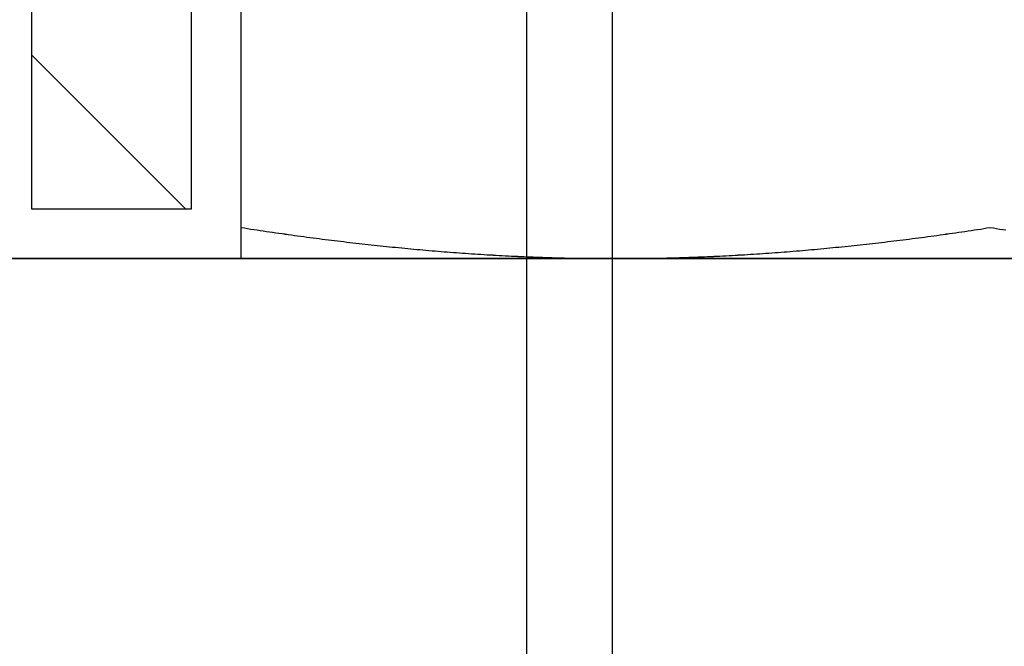
# Model space of a CAD drawing. Units: millimetres. Extents: x -1 to 83958, y -7235 to 115762.
# Drawn here: x 13601 to 13613, y 2369 to 2377 of the extents above; entities that cross this region are included whole.
import ezdxf

# ---------------------------------------------------------------- set-up
doc = ezdxf.new("R2010")
doc.units = ezdxf.units.MM
doc.layers.get('0').update_dxf_attribs({"true_color": 0x939598})
doc.layers.add('Z_Beschlag-Grau 0.10', color=8, linetype='Continuous')
doc.layers.add('Z_Schraffur-Grau 0.10', color=8, linetype='Continuous')
doc.layers.add('Z_Kontur-Magenta 0.35', color=6, linetype='Continuous', lineweight=35)

# ---------------------------------------------------------------- blocks, each defined once
blk = doc.blocks.new('Helm_Schiene-Wagen')
for p, q in [((4.926, -128.878), (4.926, -78.878)), ((6, -127.804), (6, -86.899))]:
    blk.add_line(p, q)
blk = doc.blocks.new('Helm 400er Schiene mit Sturmaufhängung')
at = {"layer": 'Z_Schraffur-Grau 0.10'}
h = blk.add_hatch(dxfattribs=at)
h.set_pattern_fill('ANSI32', color=256, scale=0.5, style=0)
h.set_pattern_definition([(135, (6196.4756, 655.029), (3.367596, 3.367596), []), (135, (6194.2306, 655.029), (3.367596, 3.367596), [])])
h.paths.add_polyline_path([(-10, -27.375), (-12, -27.375), (-12, -19.975, -0.414214), (-9, -16.975), (0, -16.975), (0, -18.975), (-9, -18.975, 0.414214), (-10, -19.975)])
h.paths.add_polyline_path([(9, -16.975, -0.414214), (12, -19.975), (12, -27.375), (10, -27.375), (10, -19.975, 0.414214), (9, -18.975), (0, -18.975), (0, -16.975)])
at = {"layer": 'Z_Beschlag-Grau 0.10'}
for p, q in [((-9.375, -27.611), (-9.375, -19.462)), ((-9.375, -27.611), (-9.375, -19.462)), ((-9.375, -27.611), (-9.375, -19.462)), ((-9.375, -27.617), (-9.375, -27.611)), ((-9.375, -27.611), (-9.335, -27.617)), ((-9.375, -27.617), (-9.375, -27.611)), ((-9.375, -27.611), (-9.335, -27.617)), ((-9.375, -27.617), (-9.375, -27.611)), ((-9.375, -27.611), (-9.335, -27.617)), ((-9.375, -27.624), (-9.375, -27.617)), ((-9.375, -27.624), (-9.375, -27.617)), ((-9.375, -27.624), (-9.375, -27.617)), ((-9.375, -27.63), (-9.375, -27.624)), ((-9.375, -27.63), (-9.375, -27.624)), ((-9.375, -27.63), (-9.375, -27.624)), ((-9.375, -27.635), (-9.375, -27.63)), ((-9.375, -27.635), (-9.375, -27.63)), ((-9.375, -27.635), (-9.375, -27.63)), ((-9.375, -27.641), (-9.375, -27.635)), ((-9.375, -27.641), (-9.375, -27.635)), ((-9.375, -27.641), (-9.375, -27.635)), ((-9.375, -27.647), (-9.375, -27.641)), ((-9.375, -27.647), (-9.375, -27.641)), ((-9.375, -27.647), (-9.375, -27.641)), ((-9.375, -27.653), (-9.375, -27.647)), ((-9.375, -27.653), (-9.375, -27.647)), ((-9.375, -27.653), (-9.375, -27.647)), ((-9.375, -27.659), (-9.375, -27.653)), ((-9.375, -27.659), (-9.375, -27.653)), ((-9.375, -27.659), (-9.375, -27.653)), ((-9.375, -27.665), (-9.375, -27.659)), ((-9.375, -27.665), (-9.375, -27.659)), ((-9.375, -27.665), (-9.375, -27.659)), ((-9.375, -27.67), (-9.375, -27.665)), ((-9.375, -27.67), (-9.375, -27.665)), ((-9.375, -27.67), (-9.375, -27.665)), ((-9.375, -27.676), (-9.375, -27.67)), ((-9.375, -27.676), (-9.375, -27.67)), ((-9.375, -27.676), (-9.375, -27.67)), ((-9.375, -27.681), (-9.375, -27.676)), ((-9.375, -27.681), (-9.375, -27.676)), ((-9.375, -27.681), (-9.375, -27.676)), ((-9.375, -27.687), (-9.375, -27.681)), ((-9.375, -27.687), (-9.375, -27.681)), ((-9.375, -27.687), (-9.375, -27.681)), ((-9.375, -27.693), (-9.375, -27.687)), ((-9.375, -27.693), (-9.375, -27.687)), ((-9.375, -27.692), (-9.375, -27.687)), ((-9.375, -27.698), (-9.375, -27.692)), ((-9.375, -27.698), (-9.375, -27.693)), ((-9.375, -27.698), (-9.375, -27.693)), ((-9.375, -27.703), (-9.375, -27.698)), ((-9.375, -27.703), (-9.375, -27.698)), ((-9.375, -27.703), (-9.375, -27.698)), ((-9.375, -27.709), (-9.375, -27.703)), ((-9.375, -27.709), (-9.375, -27.703)), ((-9.375, -27.709), (-9.375, -27.703)), ((-9.375, -27.714), (-9.375, -27.709)), ((-9.375, -27.714), (-9.375, -27.709)), ((-9.375, -27.714), (-9.375, -27.709)), ((-9.375, -27.719), (-9.375, -27.714)), ((-9.375, -27.719), (-9.375, -27.714)), ((-9.375, -27.719), (-9.375, -27.714)), ((-9.375, -27.724), (-9.375, -27.719)), ((-9.375, -27.724), (-9.375, -27.719)), ((-9.375, -27.724), (-9.375, -27.719)), ((-9.375, -27.73), (-9.375, -27.724)), ((-9.375, -27.73), (-9.375, -27.724)), ((-9.375, -27.73), (-9.375, -27.724)), ((-9.375, -27.735), (-9.375, -27.73)), ((-9.375, -27.735), (-9.375, -27.73)), ((-9.375, -27.735), (-9.375, -27.73)), ((-9.335, -27.617), (-9.296, -27.624)), ((-9.335, -27.617), (-9.296, -27.624)), ((-9.335, -27.617), (-9.296, -27.624)), ((-9.296, -27.624), (-9.257, -27.63)), ((-9.296, -27.624), (-9.257, -27.63)), ((-9.296, -27.624), (-9.257, -27.63)), ((-9.257, -27.63), (-9.217, -27.635)), ((-9.257, -27.63), (-9.217, -27.635)), ((-9.257, -27.63), (-9.217, -27.635)), ((-9.217, -27.635), (-9.178, -27.641)), ((-9.217, -27.635), (-9.178, -27.641)), ((-9.217, -27.635), (-9.178, -27.641)), ((-9.178, -27.641), (-9.139, -27.647)), ((-9.178, -27.641), (-9.139, -27.647)), ((-9.178, -27.641), (-9.138, -27.647)), ((-9.139, -27.647), (-9.099, -27.653)), ((-9.139, -27.647), (-9.099, -27.653)), ((-9.138, -27.647), (-9.099, -27.653)), ((-9.099, -27.653), (-9.06, -27.659)), ((-9.099, -27.653), (-9.06, -27.659)), ((-9.099, -27.653), (-9.06, -27.659)), ((-9.06, -27.659), (-9.021, -27.665)), ((-9.06, -27.659), (-9.021, -27.665)), ((-9.06, -27.659), (-9.021, -27.665)), ((-9.021, -27.665), (-8.982, -27.67)), ((-9.021, -27.665), (-8.982, -27.67)), ((-9.021, -27.665), (-8.982, -27.67)), ((-8.982, -27.67), (-8.943, -27.676)), ((-8.982, -27.67), (-8.943, -27.676)), ((-8.982, -27.67), (-8.943, -27.676)), ((-8.943, -27.676), (-8.904, -27.681)), ((-8.943, -27.676), (-8.904, -27.681)), ((-8.943, -27.676), (-8.904, -27.681)), ((-8.904, -27.681), (-8.865, -27.687)), ((-8.904, -27.681), (-8.865, -27.687)), ((-8.904, -27.681), (-8.865, -27.687)), ((-8.865, -27.687), (-8.826, -27.693)), ((-8.865, -27.687), (-8.826, -27.693)), ((-8.865, -27.687), (-8.826, -27.692)), ((-8.826, -27.692), (-8.787, -27.698)), ((-8.826, -27.693), (-8.787, -27.698)), ((-8.826, -27.693), (-8.787, -27.698)), ((-8.787, -27.698), (-8.748, -27.703)), ((-8.787, -27.698), (-8.748, -27.703)), ((-8.787, -27.698), (-8.748, -27.703)), ((-8.748, -27.703), (-8.709, -27.709)), ((-8.748, -27.703), (-8.709, -27.709)), ((-8.748, -27.703), (-8.709, -27.709)), ((-8.709, -27.709), (-8.67, -27.714)), ((-8.709, -27.709), (-8.67, -27.714)), ((-8.709, -27.709), (-8.67, -27.714)), ((-8.67, -27.714), (-8.632, -27.719)), ((-8.67, -27.714), (-8.632, -27.719)), ((-8.67, -27.714), (-8.632, -27.719)), ((-8.632, -27.719), (-8.593, -27.724)), ((-8.632, -27.719), (-8.593, -27.724)), ((-8.632, -27.719), (-8.593, -27.724)), ((-8.593, -27.724), (-8.554, -27.73)), ((-8.593, -27.724), (-8.554, -27.73)), ((-8.593, -27.724), (-8.554, -27.73)), ((-8.554, -27.73), (-8.516, -27.735)), ((-8.554, -27.73), (-8.516, -27.735)), ((-8.554, -27.73), (-8.516, -27.735)), ((-0.859, -27.735), (-0.821, -27.73)), ((-0.859, -27.735), (-0.821, -27.73)), ((-0.859, -27.735), (-0.821, -27.73)), ((-0.821, -27.73), (-0.782, -27.724)), ((-0.821, -27.73), (-0.782, -27.724)), ((-0.821, -27.73), (-0.782, -27.724)), ((-0.782, -27.724), (-0.743, -27.719)), ((-0.782, -27.724), (-0.743, -27.719)), ((-0.782, -27.724), (-0.743, -27.719)), ((-0.743, -27.719), (-0.705, -27.714)), ((-0.743, -27.719), (-0.705, -27.714)), ((-0.743, -27.719), (-0.705, -27.714)), ((-0.705, -27.714), (-0.666, -27.709)), ((-0.705, -27.714), (-0.666, -27.709)), ((-0.705, -27.714), (-0.666, -27.709)), ((-0.666, -27.709), (-0.627, -27.703)), ((-0.666, -27.709), (-0.627, -27.703)), ((-0.666, -27.709), (-0.627, -27.703)), ((-0.627, -27.703), (-0.588, -27.698)), ((-0.627, -27.703), (-0.588, -27.698)), ((-0.627, -27.703), (-0.588, -27.698)), ((-0.588, -27.698), (-0.549, -27.692)), ((-0.588, -27.698), (-0.549, -27.693)), ((-0.588, -27.698), (-0.549, -27.693)), ((-0.549, -27.693), (-0.51, -27.687)), ((-0.549, -27.693), (-0.51, -27.687)), ((-0.549, -27.692), (-0.51, -27.687)), ((-0.51, -27.687), (-0.471, -27.681)), ((-0.51, -27.687), (-0.471, -27.681)), ((-0.51, -27.687), (-0.471, -27.681)), ((-0.471, -27.681), (-0.432, -27.676)), ((-0.471, -27.681), (-0.432, -27.676)), ((-0.471, -27.681), (-0.432, -27.676)), ((-0.432, -27.676), (-0.393, -27.67)), ((-0.432, -27.676), (-0.393, -27.67)), ((-0.432, -27.676), (-0.393, -27.67)), ((-0.393, -27.67), (-0.354, -27.665)), ((-0.393, -27.67), (-0.354, -27.665)), ((-0.393, -27.67), (-0.354, -27.665)), ((-0.354, -27.665), (-0.315, -27.659)), ((-0.354, -27.665), (-0.315, -27.659)), ((-0.354, -27.665), (-0.315, -27.659)), ((-0.315, -27.659), (-0.276, -27.653)), ((-0.315, -27.659), (-0.276, -27.653)), ((-0.315, -27.659), (-0.276, -27.653)), ((-0.276, -27.653), (-0.236, -27.647)), ((-0.276, -27.653), (-0.236, -27.647)), ((-0.276, -27.653), (-0.236, -27.647)), ((-0.236, -27.647), (-0.197, -27.641)), ((-0.236, -27.647), (-0.197, -27.641)), ((-0.236, -27.647), (-0.197, -27.641)), ((-0.197, -27.641), (-0.158, -27.635)), ((-0.197, -27.641), (-0.158, -27.635)), ((-0.197, -27.641), (-0.158, -27.635)), ((-0.158, -27.635), (-0.118, -27.63)), ((-0.158, -27.635), (-0.118, -27.63)), ((-0.158, -27.635), (-0.118, -27.63)), ((-0.118, -27.63), (-0.079, -27.624)), ((-0.118, -27.63), (-0.079, -27.624)), ((-0.118, -27.63), (-0.079, -27.624)), ((-0.079, -27.624), (-0.04, -27.617)), ((-0.079, -27.624), (-0.04, -27.617)), ((-0.079, -27.624), (-0.04, -27.617)), ((-0.04, -27.617), (0, -27.611)), ((-0.04, -27.617), (0, -27.611)), ((-0.04, -27.617), (0, -27.611)), ((0, -27.611), (0.04, -27.617)), ((0, -27.611), (0.04, -27.617)), ((0, -27.611), (0.04, -27.617)), ((0.04, -27.617), (0.079, -27.624)), ((0.04, -27.617), (0.079, -27.624)), ((0.04, -27.617), (0.079, -27.624)), ((0.079, -27.624), (0.118, -27.63)), ((0.079, -27.624), (0.118, -27.63)), ((0.079, -27.624), (0.118, -27.63)), ((0.118, -27.63), (0.158, -27.635)), ((0.118, -27.63), (0.158, -27.635)), ((0.118, -27.63), (0.158, -27.635)), ((0.158, -27.635), (0.197, -27.641)), ((0.158, -27.635), (0.197, -27.641)), ((0.158, -27.635), (0.197, -27.641)), ((-9.375, -27.74), (-9.375, -27.735)), ((-9.375, -27.74), (-9.375, -27.735)), ((-9.375, -27.74), (-9.375, -27.735)), ((-9.375, -27.745), (-9.375, -27.74)), ((-9.375, -27.745), (-9.375, -27.74)), ((-9.375, -27.745), (-9.375, -27.74)), ((-9.375, -27.75), (-9.375, -27.745)), ((-9.375, -27.75), (-9.375, -27.745)), ((-9.375, -27.75), (-9.375, -27.745)), ((-9.375, -27.755), (-9.375, -27.75)), ((-9.375, -27.755), (-9.375, -27.75)), ((-9.375, -27.755), (-9.375, -27.75)), ((-9.375, -27.76), (-9.375, -27.755)), ((-9.375, -27.76), (-9.375, -27.755)), ((-9.375, -27.76), (-9.375, -27.755)), ((-9.375, -27.765), (-9.375, -27.76)), ((-9.375, -27.765), (-9.375, -27.76)), ((-9.375, -27.764), (-9.375, -27.76)), ((-9.375, -27.769), (-9.375, -27.764)), ((-9.375, -27.769), (-9.375, -27.765)), ((-9.375, -27.769), (-9.375, -27.765)), ((-9.375, -27.774), (-9.375, -27.769)), ((-9.375, -27.774), (-9.375, -27.769)), ((-9.375, -27.774), (-9.375, -27.769)), ((-9.375, -27.779), (-9.375, -27.774)), ((-9.375, -27.779), (-9.375, -27.774)), ((-9.375, -27.779), (-9.375, -27.774)), ((-9.375, -27.783), (-9.375, -27.779)), ((-9.375, -27.783), (-9.375, -27.779)), ((-9.375, -27.783), (-9.375, -27.779)), ((-9.375, -27.788), (-9.375, -27.783)), ((-9.375, -27.788), (-9.375, -27.783)), ((-9.375, -27.788), (-9.375, -27.783)), ((-9.375, -27.793), (-9.375, -27.788)), ((-9.375, -27.793), (-9.375, -27.788)), ((-9.375, -27.793), (-9.375, -27.788)), ((-9.375, -27.797), (-9.375, -27.793)), ((-9.375, -27.797), (-9.375, -27.793)), ((-9.375, -27.797), (-9.375, -27.793)), ((-9.375, -27.802), (-9.375, -27.797)), ((-9.375, -27.802), (-9.375, -27.797)), ((-9.375, -27.802), (-9.375, -27.797)), ((-9.375, -27.806), (-9.375, -27.802)), ((-9.375, -27.806), (-9.375, -27.802)), ((-9.375, -27.806), (-9.375, -27.802)), ((-9.375, -27.81), (-9.375, -27.806)), ((-9.375, -27.81), (-9.375, -27.806)), ((-9.375, -27.81), (-9.375, -27.806)), ((-9.375, -27.815), (-9.375, -27.81)), ((-9.375, -27.815), (-9.375, -27.81)), ((-9.375, -27.815), (-9.375, -27.81)), ((-9.375, -27.819), (-9.375, -27.815)), ((-9.375, -27.819), (-9.375, -27.815)), ((-9.375, -27.819), (-9.375, -27.815)), ((-9.375, -27.823), (-9.375, -27.819)), ((-9.375, -27.823), (-9.375, -27.819)), ((-9.375, -27.823), (-9.375, -27.819)), ((-9.375, -27.827), (-9.375, -27.823)), ((-9.375, -27.827), (-9.375, -27.823)), ((-9.375, -27.827), (-9.375, -27.823)), ((-9.375, -27.832), (-9.375, -27.827)), ((-9.375, -27.832), (-9.375, -27.827)), ((-9.375, -27.832), (-9.375, -27.827)), ((-9.375, -27.836), (-9.375, -27.832)), ((-9.375, -27.836), (-9.375, -27.832)), ((-9.375, -27.836), (-9.375, -27.832)), ((-9.375, -27.84), (-9.375, -27.836)), ((-9.375, -27.84), (-9.375, -27.836)), ((-9.375, -27.84), (-9.375, -27.836)), ((-9.375, -27.844), (-9.375, -27.84)), ((-9.375, -27.844), (-9.375, -27.84)), ((-9.375, -27.844), (-9.375, -27.84)), ((-9.375, -27.848), (-9.375, -27.844)), ((-9.375, -27.848), (-9.375, -27.844)), ((-9.375, -27.848), (-9.375, -27.844)), ((-9.375, -27.852), (-9.375, -27.848)), ((-9.375, -27.852), (-9.375, -27.848)), ((-9.375, -27.852), (-9.375, -27.848)), ((-9.375, -27.855), (-9.375, -27.852)), ((-9.375, -27.855), (-9.375, -27.852)), ((-9.375, -27.855), (-9.375, -27.852)), ((-9.375, -27.859), (-9.375, -27.855)), ((-9.375, -27.859), (-9.375, -27.855)), ((-9.375, -27.859), (-9.375, -27.855)), ((-8.516, -27.735), (-8.477, -27.74)), ((-8.516, -27.735), (-8.477, -27.74)), ((-8.516, -27.735), (-8.477, -27.74)), ((-8.477, -27.74), (-8.438, -27.745)), ((-8.477, -27.74), (-8.438, -27.745)), ((-8.477, -27.74), (-8.438, -27.745)), ((-8.438, -27.745), (-8.4, -27.75)), ((-8.438, -27.745), (-8.4, -27.75)), ((-8.438, -27.745), (-8.4, -27.75)), ((-8.4, -27.75), (-8.361, -27.755)), ((-8.4, -27.75), (-8.361, -27.755)), ((-8.4, -27.75), (-8.361, -27.755)), ((-8.361, -27.755), (-8.323, -27.76)), ((-8.361, -27.755), (-8.323, -27.76)), ((-8.361, -27.755), (-8.323, -27.76)), ((-8.323, -27.76), (-8.284, -27.765)), ((-8.323, -27.76), (-8.284, -27.765)), ((-8.323, -27.76), (-8.284, -27.764)), ((-8.284, -27.764), (-8.246, -27.769)), ((-8.284, -27.765), (-8.246, -27.769)), ((-8.284, -27.765), (-8.246, -27.769)), ((-8.246, -27.769), (-8.208, -27.774)), ((-8.246, -27.769), (-8.208, -27.774)), ((-8.246, -27.769), (-8.208, -27.774)), ((-8.208, -27.774), (-8.169, -27.779)), ((-8.208, -27.774), (-8.169, -27.779)), ((-8.208, -27.774), (-8.169, -27.779)), ((-8.169, -27.779), (-8.131, -27.783)), ((-8.169, -27.779), (-8.131, -27.783)), ((-8.169, -27.779), (-8.131, -27.783)), ((-8.131, -27.783), (-8.093, -27.788)), ((-8.131, -27.783), (-8.093, -27.788)), ((-8.131, -27.783), (-8.093, -27.788)), ((-8.093, -27.788), (-8.054, -27.793)), ((-8.093, -27.788), (-8.054, -27.793)), ((-8.093, -27.788), (-8.054, -27.793)), ((-8.054, -27.793), (-8.016, -27.797)), ((-8.054, -27.793), (-8.016, -27.797)), ((-8.054, -27.793), (-8.016, -27.797)), ((-8.016, -27.797), (-7.978, -27.802)), ((-8.016, -27.797), (-7.978, -27.802)), ((-8.016, -27.797), (-7.978, -27.802)), ((-7.978, -27.802), (-7.939, -27.806)), ((-7.978, -27.802), (-7.939, -27.806)), ((-7.978, -27.802), (-7.939, -27.806)), ((-7.939, -27.806), (-7.901, -27.81)), ((-7.939, -27.806), (-7.901, -27.81)), ((-7.939, -27.806), (-7.901, -27.81)), ((-7.901, -27.81), (-7.863, -27.815)), ((-7.901, -27.81), (-7.863, -27.815)), ((-7.901, -27.81), (-7.863, -27.815)), ((-7.863, -27.815), (-7.825, -27.819)), ((-7.863, -27.815), (-7.825, -27.819)), ((-7.863, -27.815), (-7.825, -27.819)), ((-7.825, -27.819), (-7.787, -27.823)), ((-7.825, -27.819), (-7.787, -27.823)), ((-7.825, -27.819), (-7.787, -27.823)), ((-7.787, -27.823), (-7.748, -27.827)), ((-7.787, -27.823), (-7.748, -27.827)), ((-7.787, -27.823), (-7.748, -27.827)), ((-7.748, -27.827), (-7.71, -27.832)), ((-7.748, -27.827), (-7.71, -27.832)), ((-7.748, -27.827), (-7.71, -27.832)), ((-7.71, -27.832), (-7.672, -27.836)), ((-7.71, -27.832), (-7.672, -27.836)), ((-7.71, -27.832), (-7.672, -27.836)), ((-7.672, -27.836), (-7.634, -27.84)), ((-7.672, -27.836), (-7.634, -27.84)), ((-7.672, -27.836), (-7.634, -27.84)), ((-7.634, -27.84), (-7.596, -27.844)), ((-7.634, -27.84), (-7.596, -27.844)), ((-7.634, -27.84), (-7.596, -27.844)), ((-7.596, -27.844), (-7.558, -27.848)), ((-7.596, -27.844), (-7.558, -27.848)), ((-7.596, -27.844), (-7.558, -27.848)), ((-7.558, -27.848), (-7.52, -27.852)), ((-7.558, -27.848), (-7.52, -27.852)), ((-7.558, -27.848), (-7.52, -27.852)), ((-7.52, -27.852), (-7.482, -27.855)), ((-7.52, -27.852), (-7.482, -27.855)), ((-7.52, -27.852), (-7.482, -27.855)), ((-7.482, -27.855), (-7.444, -27.859)), ((-7.482, -27.855), (-7.444, -27.859)), ((-7.482, -27.855), (-7.444, -27.859)), ((-1.931, -27.859), (-1.893, -27.855)), ((-1.931, -27.859), (-1.893, -27.855)), ((-1.931, -27.859), (-1.893, -27.855)), ((-1.893, -27.855), (-1.855, -27.852)), ((-1.893, -27.855), (-1.855, -27.852)), ((-1.893, -27.855), (-1.855, -27.852)), ((-1.855, -27.852), (-1.817, -27.848)), ((-1.855, -27.852), (-1.817, -27.848)), ((-1.855, -27.852), (-1.817, -27.848)), ((-1.817, -27.848), (-1.779, -27.844)), ((-1.817, -27.848), (-1.779, -27.844)), ((-1.817, -27.848), (-1.779, -27.844)), ((-1.779, -27.844), (-1.741, -27.84)), ((-1.779, -27.844), (-1.741, -27.84)), ((-1.779, -27.844), (-1.741, -27.84)), ((-1.741, -27.84), (-1.703, -27.836)), ((-1.741, -27.84), (-1.703, -27.836)), ((-1.741, -27.84), (-1.703, -27.836)), ((-1.703, -27.836), (-1.665, -27.832)), ((-1.703, -27.836), (-1.665, -27.832)), ((-1.703, -27.836), (-1.665, -27.832)), ((-1.665, -27.832), (-1.627, -27.827)), ((-1.665, -27.832), (-1.627, -27.827)), ((-1.665, -27.832), (-1.627, -27.827)), ((-1.627, -27.827), (-1.588, -27.823)), ((-1.627, -27.827), (-1.588, -27.823)), ((-1.627, -27.827), (-1.588, -27.823)), ((-1.588, -27.823), (-1.55, -27.819)), ((-1.588, -27.823), (-1.55, -27.819)), ((-1.588, -27.823), (-1.55, -27.819)), ((-1.55, -27.819), (-1.512, -27.815)), ((-1.55, -27.819), (-1.512, -27.815)), ((-1.55, -27.819), (-1.512, -27.815)), ((-1.512, -27.815), (-1.474, -27.81)), ((-1.512, -27.815), (-1.474, -27.81)), ((-1.512, -27.815), (-1.474, -27.81)), ((-1.474, -27.81), (-1.436, -27.806)), ((-1.474, -27.81), (-1.436, -27.806)), ((-1.474, -27.81), (-1.436, -27.806)), ((-1.436, -27.806), (-1.397, -27.802)), ((-1.436, -27.806), (-1.397, -27.802)), ((-1.436, -27.806), (-1.397, -27.802)), ((-1.397, -27.802), (-1.359, -27.797)), ((-1.397, -27.802), (-1.359, -27.797)), ((-1.397, -27.802), (-1.359, -27.797)), ((-1.359, -27.797), (-1.321, -27.793)), ((-1.359, -27.797), (-1.321, -27.793)), ((-1.359, -27.797), (-1.321, -27.793)), ((-1.321, -27.793), (-1.282, -27.788)), ((-1.321, -27.793), (-1.282, -27.788)), ((-1.321, -27.793), (-1.282, -27.788)), ((-1.282, -27.788), (-1.244, -27.783)), ((-1.282, -27.788), (-1.244, -27.783)), ((-1.282, -27.788), (-1.244, -27.783)), ((-1.244, -27.783), (-1.206, -27.779)), ((-1.244, -27.783), (-1.206, -27.779)), ((-1.244, -27.783), (-1.206, -27.779)), ((-1.206, -27.779), (-1.167, -27.774)), ((-1.206, -27.779), (-1.167, -27.774)), ((-1.206, -27.779), (-1.167, -27.774)), ((-1.167, -27.774), (-1.129, -27.769)), ((-1.167, -27.774), (-1.129, -27.769)), ((-1.167, -27.774), (-1.129, -27.769)), ((-1.129, -27.769), (-1.091, -27.764)), ((-1.129, -27.769), (-1.091, -27.765)), ((-1.129, -27.769), (-1.091, -27.765)), ((-1.091, -27.765), (-1.052, -27.76)), ((-1.091, -27.765), (-1.052, -27.76)), ((-1.091, -27.764), (-1.052, -27.76)), ((-1.052, -27.76), (-1.014, -27.755)), ((-1.052, -27.76), (-1.014, -27.755)), ((-1.052, -27.76), (-1.014, -27.755)), ((-1.014, -27.755), (-0.975, -27.75)), ((-1.014, -27.755), (-0.975, -27.75)), ((-1.014, -27.755), (-0.975, -27.75)), ((-0.975, -27.75), (-0.937, -27.745)), ((-0.975, -27.75), (-0.937, -27.745)), ((-0.975, -27.75), (-0.937, -27.745)), ((-0.937, -27.745), (-0.898, -27.74)), ((-0.937, -27.745), (-0.898, -27.74)), ((-0.937, -27.745), (-0.898, -27.74)), ((-0.898, -27.74), (-0.859, -27.735)), ((-0.898, -27.74), (-0.859, -27.735)), ((-0.898, -27.74), (-0.859, -27.735)), ((-9.375, -27.863), (-9.375, -27.859)), ((-9.375, -27.863), (-9.375, -27.859)), ((-9.375, -27.863), (-9.375, -27.859)), ((-9.375, -27.867), (-9.375, -27.863)), ((-9.375, -27.867), (-9.375, -27.863)), ((-9.375, -27.867), (-9.375, -27.863)), ((-9.375, -27.87), (-9.375, -27.867)), ((-9.375, -27.87), (-9.375, -27.867)), ((-9.375, -27.87), (-9.375, -27.867)), ((-9.375, -27.874), (-9.375, -27.87)), ((-9.375, -27.874), (-9.375, -27.87)), ((-9.375, -27.874), (-9.375, -27.87)), ((-9.375, -27.878), (-9.375, -27.874)), ((-9.375, -27.878), (-9.375, -27.874)), ((-9.375, -27.878), (-9.375, -27.874)), ((-9.375, -27.881), (-9.375, -27.878)), ((-9.375, -27.881), (-9.375, -27.878)), ((-9.375, -27.881), (-9.375, -27.878)), ((-9.375, -27.885), (-9.375, -27.881)), ((-9.375, -27.885), (-9.375, -27.881)), ((-9.375, -27.885), (-9.375, -27.881)), ((-9.375, -27.888), (-9.375, -27.885)), ((-9.375, -27.888), (-9.375, -27.885)), ((-9.375, -27.888), (-9.375, -27.885)), ((-9.375, -27.891), (-9.375, -27.888)), ((-9.375, -27.891), (-9.375, -27.888)), ((-9.375, -27.891), (-9.375, -27.888)), ((-9.375, -27.895), (-9.375, -27.891)), ((-9.375, -27.895), (-9.375, -27.891)), ((-9.375, -27.895), (-9.375, -27.891)), ((-9.375, -27.898), (-9.375, -27.895)), ((-9.375, -27.898), (-9.375, -27.895)), ((-9.375, -27.898), (-9.375, -27.895)), ((-9.375, -27.901), (-9.375, -27.898)), ((-9.375, -27.901), (-9.375, -27.898)), ((-9.375, -27.901), (-9.375, -27.898)), ((-9.375, -27.904), (-9.375, -27.901)), ((-9.375, -27.904), (-9.375, -27.901)), ((-9.375, -27.904), (-9.375, -27.901)), ((-9.375, -27.908), (-9.375, -27.904)), ((-9.375, -27.908), (-9.375, -27.904)), ((-9.375, -27.908), (-9.375, -27.904)), ((-9.375, -27.911), (-9.375, -27.908)), ((-9.375, -27.911), (-9.375, -27.908)), ((-9.375, -27.911), (-9.375, -27.908)), ((-9.375, -27.914), (-9.375, -27.911)), ((-9.375, -27.914), (-9.375, -27.911)), ((-9.375, -27.914), (-9.375, -27.911)), ((-9.375, -27.917), (-9.375, -27.914)), ((-9.375, -27.917), (-9.375, -27.914)), ((-9.375, -27.917), (-9.375, -27.914)), ((-9.375, -27.92), (-9.375, -27.917)), ((-9.375, -27.92), (-9.375, -27.917)), ((-9.375, -27.92), (-9.375, -27.917)), ((-9.375, -27.922), (-9.375, -27.92)), ((-9.375, -27.922), (-9.375, -27.92)), ((-9.375, -27.922), (-9.375, -27.92)), ((-9.375, -27.925), (-9.375, -27.922)), ((-9.375, -27.925), (-9.375, -27.922)), ((-9.375, -27.925), (-9.375, -27.922)), ((-9.375, -27.928), (-9.375, -27.925)), ((-9.375, -27.928), (-9.375, -27.925)), ((-9.375, -27.928), (-9.375, -27.925)), ((-9.375, -27.931), (-9.375, -27.928)), ((-9.375, -27.931), (-9.375, -27.928)), ((-9.375, -27.931), (-9.375, -27.928)), ((-9.375, -27.934), (-9.375, -27.931)), ((-9.375, -27.934), (-9.375, -27.931)), ((-9.375, -27.934), (-9.375, -27.931)), ((-9.375, -27.936), (-9.375, -27.934)), ((-9.375, -27.936), (-9.375, -27.934)), ((-9.375, -27.936), (-9.375, -27.934)), ((-9.375, -27.939), (-9.375, -27.936)), ((-9.375, -27.939), (-9.375, -27.936)), ((-9.375, -27.939), (-9.375, -27.936)), ((-9.375, -27.941), (-9.375, -27.939)), ((-9.375, -27.941), (-9.375, -27.939)), ((-9.375, -27.941), (-9.375, -27.939)), ((-9.375, -27.944), (-9.375, -27.941)), ((-9.375, -27.944), (-9.375, -27.941)), ((-9.375, -27.944), (-9.375, -27.941)), ((-9.375, -27.946), (-9.375, -27.944)), ((-9.375, -27.946), (-9.375, -27.944)), ((-9.375, -27.946), (-9.375, -27.944)), ((-9.375, -27.949), (-9.375, -27.946)), ((-9.375, -27.949), (-9.375, -27.946)), ((-9.375, -27.949), (-9.375, -27.946)), ((-9.375, -27.951), (-9.375, -27.949)), ((-9.375, -27.951), (-9.375, -27.949)), ((-9.375, -27.951), (-9.375, -27.949)), ((-9.375, -27.953), (-9.375, -27.951)), ((-9.375, -27.953), (-9.375, -27.951)), ((-9.375, -27.953), (-9.375, -27.951)), ((-9.375, -27.956), (-9.375, -27.953)), ((-9.375, -27.956), (-9.375, -27.953)), ((-9.375, -27.955), (-9.375, -27.953)), ((-9.375, -27.958), (-9.375, -27.955)), ((-9.375, -27.958), (-9.375, -27.956)), ((-9.375, -27.958), (-9.375, -27.956)), ((-9.375, -27.96), (-9.375, -27.958)), ((-9.375, -27.96), (-9.375, -27.958)), ((-9.375, -27.96), (-9.375, -27.958)), ((-9.375, -27.962), (-9.375, -27.96)), ((-9.375, -27.962), (-9.375, -27.96)), ((-9.375, -27.962), (-9.375, -27.96)), ((-9.375, -27.964), (-9.375, -27.962)), ((-9.375, -27.964), (-9.375, -27.962)), ((-9.375, -27.964), (-9.375, -27.962)), ((-9.375, -27.966), (-9.375, -27.964)), ((-9.375, -27.966), (-9.375, -27.964)), ((-9.375, -27.966), (-9.375, -27.964)), ((-9.375, -27.968), (-9.375, -27.966)), ((-9.375, -27.968), (-9.375, -27.966)), ((-9.375, -27.968), (-9.375, -27.966)), ((-9.375, -27.97), (-9.375, -27.968)), ((-9.375, -27.97), (-9.375, -27.968)), ((-9.375, -27.97), (-9.375, -27.968)), ((-9.375, -27.972), (-9.375, -27.97)), ((-9.375, -27.972), (-9.375, -27.97)), ((-9.375, -27.971), (-9.375, -27.97)), ((-9.375, -27.973), (-9.375, -27.971)), ((-9.375, -27.973), (-9.375, -27.972)), ((-9.375, -27.973), (-9.375, -27.972)), ((-9.375, -27.975), (-9.375, -27.973)), ((-9.375, -27.975), (-9.375, -27.973)), ((-9.375, -27.975), (-9.375, -27.973)), ((-9.375, -27.977), (-9.375, -27.975)), ((-9.375, -27.977), (-9.375, -27.975)), ((-9.375, -27.977), (-9.375, -27.975)), ((-9.375, -27.978), (-9.375, -27.977)), ((-9.375, -27.978), (-9.375, -27.977)), ((-9.375, -27.978), (-9.375, -27.977)), ((-9.375, -27.98), (-9.375, -27.978)), ((-9.375, -27.98), (-9.375, -27.978)), ((-9.375, -27.98), (-9.375, -27.978)), ((-9.375, -27.981), (-9.375, -27.98)), ((-9.375, -27.981), (-9.375, -27.98)), ((-9.375, -27.981), (-9.375, -27.98)), ((-7.444, -27.859), (-7.405, -27.863)), ((-7.444, -27.859), (-7.405, -27.863)), ((-7.444, -27.859), (-7.405, -27.863)), ((-7.405, -27.863), (-7.367, -27.867)), ((-7.405, -27.863), (-7.367, -27.867)), ((-7.405, -27.863), (-7.367, -27.867)), ((-7.367, -27.867), (-7.329, -27.87)), ((-7.367, -27.867), (-7.329, -27.87)), ((-7.367, -27.867), (-7.329, -27.87)), ((-7.329, -27.87), (-7.291, -27.874)), ((-7.329, -27.87), (-7.291, -27.874)), ((-7.329, -27.87), (-7.291, -27.874)), ((-7.291, -27.874), (-7.253, -27.878)), ((-7.291, -27.874), (-7.253, -27.878)), ((-7.291, -27.874), (-7.253, -27.878)), ((-7.253, -27.878), (-7.215, -27.881)), ((-7.253, -27.878), (-7.215, -27.881)), ((-7.253, -27.878), (-7.215, -27.881)), ((-7.215, -27.881), (-7.177, -27.885)), ((-7.215, -27.881), (-7.177, -27.885)), ((-7.215, -27.881), (-7.177, -27.885)), ((-7.177, -27.885), (-7.139, -27.888)), ((-7.177, -27.885), (-7.139, -27.888)), ((-7.177, -27.885), (-7.139, -27.888)), ((-7.139, -27.888), (-7.101, -27.891)), ((-7.139, -27.888), (-7.101, -27.891)), ((-7.139, -27.888), (-7.101, -27.891)), ((-7.101, -27.891), (-7.063, -27.895)), ((-7.101, -27.891), (-7.063, -27.895)), ((-7.101, -27.891), (-7.063, -27.895)), ((-7.063, -27.895), (-7.025, -27.898)), ((-7.063, -27.895), (-7.025, -27.898)), ((-7.063, -27.895), (-7.025, -27.898)), ((-7.025, -27.898), (-6.987, -27.901)), ((-7.025, -27.898), (-6.987, -27.901)), ((-7.025, -27.898), (-6.987, -27.901)), ((-6.987, -27.901), (-6.949, -27.904)), ((-6.987, -27.901), (-6.949, -27.904)), ((-6.987, -27.901), (-6.949, -27.904)), ((-6.949, -27.904), (-6.911, -27.908)), ((-6.949, -27.904), (-6.911, -27.908)), ((-6.949, -27.904), (-6.911, -27.908)), ((-6.911, -27.908), (-6.872, -27.911)), ((-6.911, -27.908), (-6.872, -27.911)), ((-6.911, -27.908), (-6.872, -27.911)), ((-6.872, -27.911), (-6.834, -27.914)), ((-6.872, -27.911), (-6.834, -27.914)), ((-6.872, -27.911), (-6.834, -27.914)), ((-6.834, -27.914), (-6.796, -27.917)), ((-6.834, -27.914), (-6.796, -27.917)), ((-6.834, -27.914), (-6.796, -27.917)), ((-6.796, -27.917), (-6.758, -27.92)), ((-6.796, -27.917), (-6.758, -27.92)), ((-6.796, -27.917), (-6.758, -27.92)), ((-6.758, -27.92), (-6.72, -27.922)), ((-6.758, -27.92), (-6.72, -27.922)), ((-6.758, -27.92), (-6.72, -27.922)), ((-6.72, -27.922), (-6.682, -27.925)), ((-6.72, -27.922), (-6.682, -27.925)), ((-6.72, -27.922), (-6.682, -27.925)), ((-6.682, -27.925), (-6.644, -27.928)), ((-6.682, -27.925), (-6.644, -27.928)), ((-6.682, -27.925), (-6.644, -27.928)), ((-6.644, -27.928), (-6.605, -27.931)), ((-6.644, -27.928), (-6.605, -27.931)), ((-6.644, -27.928), (-6.605, -27.931)), ((-6.605, -27.931), (-6.567, -27.934)), ((-6.605, -27.931), (-6.567, -27.934)), ((-6.605, -27.931), (-6.567, -27.934)), ((-6.567, -27.934), (-6.529, -27.936)), ((-6.567, -27.934), (-6.529, -27.936)), ((-6.567, -27.934), (-6.529, -27.936)), ((-6.529, -27.936), (-6.491, -27.939)), ((-6.529, -27.936), (-6.491, -27.939)), ((-6.529, -27.936), (-6.491, -27.939)), ((-6.491, -27.939), (-6.453, -27.941)), ((-6.491, -27.939), (-6.453, -27.941)), ((-6.491, -27.939), (-6.452, -27.941)), ((-6.453, -27.941), (-6.414, -27.944)), ((-6.453, -27.941), (-6.414, -27.944)), ((-6.452, -27.941), (-6.414, -27.944)), ((-6.414, -27.944), (-6.376, -27.946)), ((-6.414, -27.944), (-6.376, -27.946)), ((-6.414, -27.944), (-6.376, -27.946)), ((-6.376, -27.946), (-6.338, -27.949)), ((-6.376, -27.946), (-6.338, -27.949)), ((-6.376, -27.946), (-6.338, -27.949)), ((-6.338, -27.949), (-6.299, -27.951)), ((-6.338, -27.949), (-6.299, -27.951)), ((-6.338, -27.949), (-6.299, -27.951)), ((-6.299, -27.951), (-6.261, -27.953)), ((-6.299, -27.951), (-6.261, -27.953)), ((-6.299, -27.951), (-6.261, -27.953)), ((-6.261, -27.953), (-6.222, -27.956)), ((-6.261, -27.953), (-6.222, -27.956)), ((-6.261, -27.953), (-6.222, -27.955)), ((-6.222, -27.955), (-6.184, -27.958)), ((-6.222, -27.956), (-6.184, -27.958)), ((-6.222, -27.956), (-6.184, -27.958)), ((-6.184, -27.958), (-6.145, -27.96)), ((-6.184, -27.958), (-6.145, -27.96)), ((-6.184, -27.958), (-6.145, -27.96)), ((-6.145, -27.96), (-6.107, -27.962)), ((-6.145, -27.96), (-6.107, -27.962)), ((-6.145, -27.96), (-6.107, -27.962)), ((-6.107, -27.962), (-6.068, -27.964)), ((-6.107, -27.962), (-6.068, -27.964)), ((-6.107, -27.962), (-6.068, -27.964)), ((-6.068, -27.964), (-6.03, -27.966)), ((-6.068, -27.964), (-6.03, -27.966)), ((-6.068, -27.964), (-6.03, -27.966)), ((-6.03, -27.966), (-5.991, -27.968)), ((-6.03, -27.966), (-5.991, -27.968)), ((-6.03, -27.966), (-5.991, -27.968)), ((-5.991, -27.968), (-5.953, -27.97)), ((-5.991, -27.968), (-5.953, -27.97)), ((-5.991, -27.968), (-5.953, -27.97)), ((-5.953, -27.97), (-5.914, -27.972)), ((-5.953, -27.97), (-5.914, -27.972)), ((-5.953, -27.97), (-5.914, -27.971)), ((-5.914, -27.971), (-5.875, -27.973)), ((-5.914, -27.972), (-5.875, -27.973)), ((-5.914, -27.972), (-5.875, -27.973)), ((-5.875, -27.973), (-5.836, -27.975)), ((-5.875, -27.973), (-5.836, -27.975)), ((-5.875, -27.973), (-5.836, -27.975)), ((-5.836, -27.975), (-5.798, -27.977)), ((-5.836, -27.975), (-5.798, -27.977)), ((-5.836, -27.975), (-5.797, -27.977)), ((-5.798, -27.977), (-5.759, -27.978)), ((-5.798, -27.977), (-5.759, -27.978)), ((-5.797, -27.977), (-5.759, -27.978)), ((-5.759, -27.978), (-5.72, -27.98)), ((-5.759, -27.978), (-5.72, -27.98)), ((-5.759, -27.978), (-5.72, -27.98)), ((-5.72, -27.98), (-5.681, -27.981)), ((-5.72, -27.98), (-5.681, -27.981)), ((-5.72, -27.98), (-5.681, -27.981)), ((-3.694, -27.981), (-3.655, -27.98)), ((-3.694, -27.981), (-3.655, -27.98)), ((-3.694, -27.981), (-3.655, -27.98)), ((-3.655, -27.98), (-3.616, -27.978)), ((-3.655, -27.98), (-3.616, -27.978)), ((-3.655, -27.98), (-3.616, -27.978)), ((-3.616, -27.978), (-3.577, -27.977)), ((-3.616, -27.978), (-3.577, -27.977)), ((-3.616, -27.978), (-3.577, -27.977)), ((-3.577, -27.977), (-3.539, -27.975)), ((-3.577, -27.977), (-3.539, -27.975)), ((-3.577, -27.977), (-3.539, -27.975)), ((-3.539, -27.975), (-3.5, -27.973)), ((-3.539, -27.975), (-3.5, -27.973)), ((-3.539, -27.975), (-3.5, -27.973)), ((-3.5, -27.973), (-3.461, -27.971)), ((-3.5, -27.973), (-3.461, -27.972)), ((-3.5, -27.973), (-3.461, -27.972)), ((-3.461, -27.972), (-3.422, -27.97)), ((-3.461, -27.972), (-3.422, -27.97)), ((-3.461, -27.971), (-3.422, -27.97)), ((-3.422, -27.97), (-3.384, -27.968)), ((-3.422, -27.97), (-3.384, -27.968)), ((-3.422, -27.97), (-3.384, -27.968)), ((-3.384, -27.968), (-3.345, -27.966)), ((-3.384, -27.968), (-3.345, -27.966)), ((-3.384, -27.968), (-3.345, -27.966)), ((-3.345, -27.966), (-3.307, -27.964)), ((-3.345, -27.966), (-3.307, -27.964)), ((-3.345, -27.966), (-3.307, -27.964)), ((-3.307, -27.964), (-3.268, -27.962)), ((-3.307, -27.964), (-3.268, -27.962)), ((-3.307, -27.964), (-3.268, -27.962)), ((-3.268, -27.962), (-3.23, -27.96)), ((-3.268, -27.962), (-3.23, -27.96)), ((-3.268, -27.962), (-3.23, -27.96)), ((-3.23, -27.96), (-3.191, -27.958)), ((-3.23, -27.96), (-3.191, -27.958)), ((-3.23, -27.96), (-3.191, -27.958)), ((-3.191, -27.958), (-3.153, -27.955)), ((-3.191, -27.958), (-3.153, -27.956)), ((-3.191, -27.958), (-3.153, -27.956)), ((-3.153, -27.956), (-3.114, -27.953)), ((-3.153, -27.956), (-3.114, -27.953)), ((-3.153, -27.955), (-3.114, -27.953)), ((-3.114, -27.953), (-3.076, -27.951)), ((-3.114, -27.953), (-3.076, -27.951)), ((-3.114, -27.953), (-3.076, -27.951)), ((-3.076, -27.951), (-3.037, -27.949)), ((-3.076, -27.951), (-3.037, -27.949)), ((-3.076, -27.951), (-3.037, -27.949)), ((-3.037, -27.949), (-2.999, -27.946)), ((-3.037, -27.949), (-2.999, -27.946)), ((-3.037, -27.949), (-2.999, -27.946)), ((-2.999, -27.946), (-2.961, -27.944)), ((-2.999, -27.946), (-2.961, -27.944)), ((-2.999, -27.946), (-2.961, -27.944)), ((-2.961, -27.944), (-2.922, -27.941)), ((-2.961, -27.944), (-2.922, -27.941)), ((-2.961, -27.944), (-2.922, -27.941)), ((-2.922, -27.941), (-2.884, -27.939)), ((-2.922, -27.941), (-2.884, -27.939)), ((-2.922, -27.941), (-2.884, -27.939)), ((-2.884, -27.939), (-2.846, -27.936)), ((-2.884, -27.939), (-2.846, -27.936)), ((-2.884, -27.939), (-2.846, -27.936)), ((-2.846, -27.936), (-2.808, -27.934)), ((-2.846, -27.936), (-2.808, -27.934)), ((-2.846, -27.936), (-2.808, -27.934)), ((-2.808, -27.934), (-2.77, -27.931)), ((-2.808, -27.934), (-2.77, -27.931)), ((-2.808, -27.934), (-2.77, -27.931)), ((-2.77, -27.931), (-2.731, -27.928)), ((-2.77, -27.931), (-2.731, -27.928)), ((-2.77, -27.931), (-2.731, -27.928)), ((-2.731, -27.928), (-2.693, -27.925)), ((-2.731, -27.928), (-2.693, -27.925)), ((-2.731, -27.928), (-2.693, -27.925)), ((-2.693, -27.925), (-2.655, -27.922)), ((-2.693, -27.925), (-2.655, -27.922)), ((-2.693, -27.925), (-2.655, -27.922)), ((-2.655, -27.922), (-2.617, -27.92)), ((-2.655, -27.922), (-2.617, -27.92)), ((-2.655, -27.922), (-2.617, -27.92)), ((-2.617, -27.92), (-2.579, -27.917)), ((-2.617, -27.92), (-2.579, -27.917)), ((-2.617, -27.92), (-2.579, -27.917)), ((-2.579, -27.917), (-2.541, -27.914)), ((-2.579, -27.917), (-2.541, -27.914)), ((-2.579, -27.917), (-2.541, -27.914)), ((-2.541, -27.914), (-2.503, -27.911)), ((-2.541, -27.914), (-2.503, -27.911)), ((-2.541, -27.914), (-2.502, -27.911)), ((-2.503, -27.911), (-2.464, -27.908)), ((-2.503, -27.911), (-2.464, -27.908)), ((-2.502, -27.911), (-2.464, -27.908)), ((-2.464, -27.908), (-2.426, -27.904)), ((-2.464, -27.908), (-2.426, -27.904)), ((-2.464, -27.908), (-2.426, -27.904)), ((-2.426, -27.904), (-2.388, -27.901)), ((-2.426, -27.904), (-2.388, -27.901)), ((-2.426, -27.904), (-2.388, -27.901)), ((-2.388, -27.901), (-2.35, -27.898)), ((-2.388, -27.901), (-2.35, -27.898)), ((-2.388, -27.901), (-2.35, -27.898)), ((-2.35, -27.898), (-2.312, -27.895)), ((-2.35, -27.898), (-2.312, -27.895)), ((-2.35, -27.898), (-2.312, -27.895)), ((-2.312, -27.895), (-2.274, -27.891)), ((-2.312, -27.895), (-2.274, -27.891)), ((-2.312, -27.895), (-2.274, -27.891)), ((-2.274, -27.891), (-2.236, -27.888)), ((-2.274, -27.891), (-2.236, -27.888)), ((-2.274, -27.891), (-2.236, -27.888)), ((-2.236, -27.888), (-2.198, -27.885)), ((-2.236, -27.888), (-2.198, -27.885)), ((-2.236, -27.888), (-2.198, -27.885)), ((-2.198, -27.885), (-2.16, -27.881)), ((-2.198, -27.885), (-2.16, -27.881)), ((-2.198, -27.885), (-2.16, -27.881)), ((-2.16, -27.881), (-2.122, -27.878)), ((-2.16, -27.881), (-2.122, -27.878)), ((-2.16, -27.881), (-2.122, -27.878)), ((-2.122, -27.878), (-2.084, -27.874)), ((-2.122, -27.878), (-2.084, -27.874)), ((-2.122, -27.878), (-2.084, -27.874)), ((-2.084, -27.874), (-2.046, -27.87)), ((-2.084, -27.874), (-2.046, -27.87)), ((-2.084, -27.874), (-2.046, -27.87)), ((-2.046, -27.87), (-2.008, -27.867)), ((-2.046, -27.87), (-2.008, -27.867)), ((-2.046, -27.87), (-2.008, -27.867)), ((-2.008, -27.867), (-1.97, -27.863)), ((-2.008, -27.867), (-1.97, -27.863)), ((-2.008, -27.867), (-1.969, -27.863)), ((-1.97, -27.863), (-1.931, -27.859)), ((-1.97, -27.863), (-1.931, -27.859)), ((-1.969, -27.863), (-1.931, -27.859)), ((-9.375, -27.983), (-9.375, -27.981)), ((-9.375, -27.983), (-9.375, -27.981)), ((-9.375, -27.983), (-9.375, -27.981)), ((-9.375, -27.984), (-9.375, -27.983)), ((-9.375, -27.984), (-9.375, -27.983)), ((-9.375, -27.984), (-9.375, -27.983)), ((-9.375, -27.985), (-9.375, -27.984)), ((-9.375, -27.985), (-9.375, -27.984)), ((-9.375, -27.985), (-9.375, -27.984)), ((-9.375, -27.987), (-9.375, -27.985)), ((-9.375, -27.987), (-9.375, -27.985)), ((-9.375, -27.987), (-9.375, -27.985)), ((-9.375, -27.988), (-9.375, -27.987)), ((-9.375, -27.988), (-9.375, -27.987)), ((-9.375, -27.988), (-9.375, -27.987)), ((-9.375, -27.989), (-9.375, -27.988)), ((-9.375, -27.989), (-9.375, -27.988)), ((-9.375, -27.989), (-9.375, -27.988)), ((-9.375, -27.99), (-9.375, -27.989)), ((-9.375, -27.99), (-9.375, -27.989)), ((-9.375, -27.99), (-9.375, -27.989)), ((-9.375, -27.991), (-9.375, -27.99)), ((-9.375, -27.991), (-9.375, -27.99)), ((-9.375, -27.991), (-9.375, -27.99)), ((-9.375, -27.992), (-9.375, -27.991)), ((-9.375, -27.992), (-9.375, -27.991)), ((-9.375, -27.992), (-9.375, -27.991)), ((-9.375, -27.993), (-9.375, -27.992)), ((-9.375, -27.993), (-9.375, -27.992)), ((-9.375, -27.993), (-9.375, -27.992)), ((-9.375, -27.994), (-9.375, -27.993)), ((-9.375, -27.994), (-9.375, -27.993)), ((-9.375, -27.994), (-9.375, -27.993)), ((-9.375, -27.995), (-9.375, -27.994)), ((-9.375, -27.995), (-9.375, -27.994)), ((-9.375, -27.995), (-9.375, -27.994)), ((-9.375, -27.996), (-9.375, -27.995)), ((-9.375, -27.996), (-9.375, -27.995)), ((-9.375, -27.996), (-9.375, -27.995)), ((-9.375, -27.997), (-9.375, -27.996)), ((-9.375, -27.996), (-9.375, -27.996)), ((-9.375, -27.997), (-9.375, -27.996)), ((-9.375, -27.996), (-9.375, -27.996)), ((-9.375, -27.997), (-9.375, -27.996)), ((-9.375, -27.996), (-9.375, -27.996)), ((-9.375, -27.998), (-9.375, -27.997)), ((-9.375, -27.997), (-9.375, -27.997)), ((-9.375, -27.998), (-9.375, -27.997)), ((-9.375, -27.997), (-9.375, -27.997)), ((-9.375, -27.998), (-9.375, -27.997)), ((-9.375, -27.997), (-9.375, -27.997)), ((-9.375, -27.999), (-9.375, -27.998)), ((-9.375, -27.998), (-9.375, -27.998)), ((-9.375, -27.999), (-9.375, -27.998)), ((-9.375, -27.998), (-9.375, -27.998)), ((-9.375, -27.999), (-9.375, -27.998)), ((-9.375, -27.998), (-9.375, -27.998)), ((-9.375, -28), (-9.375, -27.999)), ((-9.375, -27.999), (-9.375, -27.999)), ((-9.375, -28), (-9.375, -27.999)), ((-9.375, -27.999), (-9.375, -27.999)), ((-9.375, -28), (-9.375, -27.999)), ((-9.375, -27.999), (-9.375, -27.999)), ((-9.375, -27.999), (-9.375, -27.999)), ((-9.375, -28), (-9.375, -28)), ((-9.375, -28), (-9.375, -28)), ((-9.375, -28), (-9.375, -28)), ((-9.375, -28), (-9.375, -28)), ((-4.688, -28), (-9.375, -28)), ((-9.375, -28), (-9.375, -28)), ((-9.375, -28), (-9.375, -28)), ((-9.375, -28), (-9.375, -28)), ((-9.375, -28), (-9.375, -28)), ((-4.688, -28), (-9.375, -28)), ((-9.375, -28), (-9.375, -28)), ((-9.375, -28), (-9.375, -28)), ((-9.375, -28), (-9.375, -28)), ((-4.687, -28), (-9.375, -28)), ((-5.681, -27.981), (-5.642, -27.983)), ((-5.681, -27.981), (-5.642, -27.983)), ((-5.681, -27.981), (-5.642, -27.983)), ((-5.642, -27.983), (-5.603, -27.984)), ((-5.642, -27.983), (-5.603, -27.984)), ((-5.642, -27.983), (-5.603, -27.984)), ((-5.603, -27.984), (-5.564, -27.985)), ((-5.603, -27.984), (-5.564, -27.985)), ((-5.603, -27.984), (-5.564, -27.985)), ((-5.564, -27.985), (-5.524, -27.987)), ((-5.564, -27.985), (-5.524, -27.987)), ((-5.564, -27.985), (-5.524, -27.987)), ((-5.524, -27.987), (-5.485, -27.988)), ((-5.524, -27.987), (-5.485, -27.988)), ((-5.524, -27.987), (-5.485, -27.988)), ((-5.485, -27.988), (-5.446, -27.989)), ((-5.485, -27.988), (-5.446, -27.989)), ((-5.485, -27.988), (-5.446, -27.989)), ((-5.446, -27.989), (-5.407, -27.99)), ((-5.446, -27.989), (-5.407, -27.99)), ((-5.446, -27.989), (-5.407, -27.99)), ((-5.407, -27.99), (-5.367, -27.991)), ((-5.407, -27.99), (-5.367, -27.991)), ((-5.407, -27.99), (-5.367, -27.991)), ((-5.367, -27.991), (-5.328, -27.992)), ((-5.367, -27.991), (-5.328, -27.992)), ((-5.367, -27.991), (-5.328, -27.992)), ((-5.328, -27.992), (-5.288, -27.993)), ((-5.328, -27.992), (-5.288, -27.993)), ((-5.328, -27.992), (-5.288, -27.993)), ((-5.288, -27.993), (-5.249, -27.994)), ((-5.288, -27.993), (-5.249, -27.994)), ((-5.288, -27.993), (-5.249, -27.994)), ((-5.249, -27.994), (-5.209, -27.995)), ((-5.249, -27.994), (-5.209, -27.995)), ((-5.249, -27.994), (-5.209, -27.995)), ((-5.209, -27.995), (-5.17, -27.996)), ((-5.209, -27.995), (-5.17, -27.996)), ((-5.209, -27.995), (-5.169, -27.996)), ((-5.17, -27.996), (-5.13, -27.996)), ((-5.17, -27.996), (-5.13, -27.996)), ((-5.169, -27.996), (-5.13, -27.996)), ((-5.13, -27.996), (-5.09, -27.997)), ((-5.13, -27.996), (-5.09, -27.997)), ((-5.13, -27.996), (-5.09, -27.997)), ((-5.09, -27.997), (-5.05, -27.997)), ((-5.09, -27.997), (-5.05, -27.997)), ((-5.09, -27.997), (-5.05, -27.997)), ((-5.05, -27.997), (-5.01, -27.998)), ((-5.05, -27.997), (-5.01, -27.998)), ((-5.05, -27.997), (-5.01, -27.998)), ((-5.01, -27.998), (-4.97, -27.998)), ((-5.01, -27.998), (-4.97, -27.998)), ((-5.01, -27.998), (-4.97, -27.998)), ((-4.97, -27.998), (-4.93, -27.999)), ((-4.97, -27.998), (-4.93, -27.999)), ((-4.97, -27.998), (-4.93, -27.999)), ((-4.93, -27.999), (-4.89, -27.999)), ((-4.93, -27.999), (-4.89, -27.999)), ((-4.93, -27.999), (-4.89, -27.999)), ((-4.89, -27.999), (-4.849, -28)), ((-4.89, -27.999), (-4.849, -28)), ((-4.89, -27.999), (-4.849, -27.999)), ((-4.849, -27.999), (-4.809, -28)), ((-4.849, -28), (-4.809, -28)), ((-4.849, -28), (-4.809, -28)), ((-4.809, -28), (-4.769, -28)), ((-4.809, -28), (-4.769, -28)), ((-4.809, -28), (-4.769, -28)), ((-4.769, -28), (-4.728, -28)), ((-4.769, -28), (-4.728, -28)), ((-4.769, -28), (-4.728, -28)), ((-4.728, -28), (-4.688, -28)), ((-4.728, -28), (-4.688, -28)), ((-4.728, -28), (-4.687, -28)), ((-4.688, -28), (-4.647, -28)), ((4.688, -28), (-4.688, -28)), ((-4.688, -28), (-4.647, -28)), ((4.688, -28), (-4.688, -28)), ((-4.687, -28), (-4.647, -28)), ((4.688, -28), (-4.687, -28)), ((-4.647, -28), (-4.606, -28)), ((-4.647, -28), (-4.606, -28)), ((-4.647, -28), (-4.606, -28)), ((-4.606, -28), (-4.566, -28)), ((-4.606, -28), (-4.566, -28)), ((-4.606, -28), (-4.566, -28)), ((-4.566, -28), (-4.526, -27.999)), ((-4.566, -28), (-4.526, -28)), ((-4.566, -28), (-4.526, -28)), ((-4.526, -28), (-4.485, -27.999)), ((-4.526, -28), (-4.485, -27.999)), ((-4.526, -27.999), (-4.485, -27.999)), ((-4.485, -27.999), (-4.445, -27.999)), ((-4.485, -27.999), (-4.445, -27.999)), ((-4.485, -27.999), (-4.445, -27.999)), ((-4.445, -27.999), (-4.405, -27.998)), ((-4.445, -27.999), (-4.405, -27.998)), ((-4.445, -27.999), (-4.405, -27.998)), ((-4.405, -27.998), (-4.365, -27.998)), ((-4.405, -27.998), (-4.365, -27.998)), ((-4.405, -27.998), (-4.365, -27.998)), ((-4.365, -27.998), (-4.325, -27.997)), ((-4.365, -27.998), (-4.325, -27.997)), ((-4.365, -27.998), (-4.325, -27.997)), ((-4.325, -27.997), (-4.285, -27.997)), ((-4.325, -27.997), (-4.285, -27.997)), ((-4.325, -27.997), (-4.285, -27.997)), ((-4.285, -27.997), (-4.245, -27.996)), ((-4.285, -27.997), (-4.245, -27.996)), ((-4.285, -27.997), (-4.245, -27.996)), ((-4.245, -27.996), (-4.205, -27.996)), ((-4.245, -27.996), (-4.205, -27.996)), ((-4.245, -27.996), (-4.205, -27.996)), ((-4.205, -27.996), (-4.166, -27.995)), ((-4.205, -27.996), (-4.166, -27.995)), ((-4.205, -27.996), (-4.166, -27.995)), ((-4.166, -27.995), (-4.126, -27.994)), ((-4.166, -27.995), (-4.126, -27.994)), ((-4.166, -27.995), (-4.126, -27.994)), ((-4.126, -27.994), (-4.087, -27.993)), ((-4.126, -27.994), (-4.087, -27.993)), ((-4.126, -27.994), (-4.087, -27.993)), ((-4.087, -27.993), (-4.047, -27.992)), ((-4.087, -27.993), (-4.047, -27.992)), ((-4.087, -27.993), (-4.047, -27.992)), ((-4.047, -27.992), (-4.008, -27.991)), ((-4.047, -27.992), (-4.008, -27.991)), ((-4.047, -27.992), (-4.008, -27.991)), ((-4.008, -27.991), (-3.968, -27.99)), ((-4.008, -27.991), (-3.968, -27.99)), ((-4.008, -27.991), (-3.968, -27.99)), ((-3.968, -27.99), (-3.929, -27.989)), ((-3.968, -27.99), (-3.929, -27.989)), ((-3.968, -27.99), (-3.929, -27.989)), ((-3.929, -27.989), (-3.89, -27.988)), ((-3.929, -27.989), (-3.89, -27.988)), ((-3.929, -27.989), (-3.89, -27.988)), ((-3.89, -27.988), (-3.851, -27.987)), ((-3.89, -27.988), (-3.851, -27.987)), ((-3.89, -27.988), (-3.85, -27.987)), ((-3.851, -27.987), (-3.811, -27.985)), ((-3.851, -27.987), (-3.811, -27.985)), ((-3.85, -27.987), (-3.811, -27.985)), ((-3.811, -27.985), (-3.772, -27.984)), ((-3.811, -27.985), (-3.772, -27.984)), ((-3.811, -27.985), (-3.772, -27.984)), ((-3.772, -27.984), (-3.733, -27.983)), ((-3.772, -27.984), (-3.733, -27.983)), ((-3.772, -27.984), (-3.733, -27.983)), ((-3.733, -27.983), (-3.694, -27.981)), ((-3.733, -27.983), (-3.694, -27.981)), ((-3.733, -27.983), (-3.694, -27.981))]:
    blk.add_line(p, q, dxfattribs=at)
at = {"layer": 'Z_Kontur-Magenta 0.35'}
blk.add_lwpolyline([(12.5, -0.5), (12.5, -28), (-12.5, -28), (-12.5, -0.5)], dxfattribs=at)
at = {"layer": 'Z_Schraffur-Grau 0.10'}
blk.add_lwpolyline([(12, -27.375), (12, -19.975, 0.414214), (9, -16.975), (-9, -16.975, 0.414214), (-12, -19.975), (-12, -27.375), (-10, -27.375), (-10, -19.975, -0.414214), (-9, -18.975), (9, -18.975, -0.414214), (10, -19.975), (10, -27.375)], format="xyb", close=True, dxfattribs=at)
at = {"layer": 'Z_Beschlag-Grau 0.10', "xscale": -1}
blk.add_blockref('Helm_Schiene-Wagen', (0.2, 87.378), dxfattribs=at)

msp = doc.modelspace()

# ---------------------------------------------------------------- block references
at = {"layer": 'Z_Beschlag-Grau 0.10'}
msp.add_blockref('Helm 400er Schiene mit Sturmaufhängung', (13612.844, 2402.299), dxfattribs=at)

doc.saveas('drawing.dxf')
